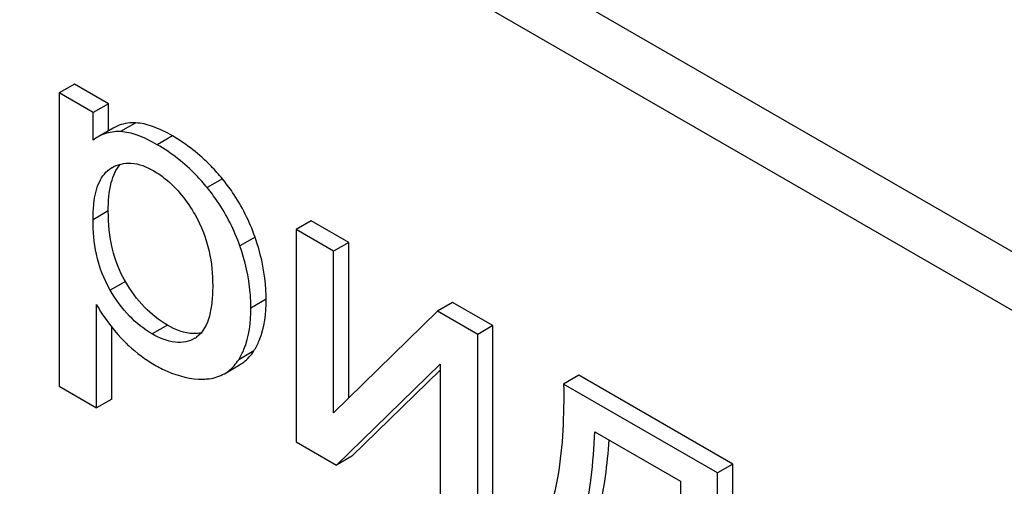
# Model space of a CAD drawing. Units: millimetres. Extents: x 0 to 8400, y -6 to 5940.
# Drawn here: x 6034 to 6048, y 3428 to 3435 of the extents above; entities that cross this region are included whole.
import ezdxf

# ---------------------------------------------------------------- set-up
doc = ezdxf.new("R2010")
doc.units = ezdxf.units.MM
doc.header["$LTSCALE"] = 462
doc.layers.get('0').update_dxf_attribs({"linetype": 'CONTINUOUS'})

msp = doc.modelspace()

# ---------------------------------------------------------------- linework, layer by layer
at = {"color": 7, "linetype": 'Continuous'}
for p, q in [((6070.709, 3418.08), (6007.069, 3454.822)), ((6070.001, 3417.672), (6006.362, 3454.413)), ((6034.646, 3433.693), (6034.434, 3433.57)), ((6035.121, 3433.418), (6034.646, 3433.693)), ((6034.434, 3433.57), (6034.434, 3429.479)), ((6034.909, 3433.296), (6034.434, 3433.57)), ((6035.121, 3433.418), (6034.909, 3433.296)), ((6035.121, 3433.041), (6035.121, 3433.418)), ((6034.909, 3432.911), (6034.909, 3433.296)), ((6035.189, 3433.08), (6034.977, 3432.957)), ((6035.501, 3433.152), (6035.289, 3433.03)), ((6036.014, 3432.969), (6035.802, 3432.847)), ((6035.162, 3432.523), (6035.167, 3432.527)), ((6035.167, 3432.527), (6035.162, 3432.523)), ((6036.709, 3432.372), (6036.497, 3432.249)), ((6035.119, 3431.924), (6034.906, 3431.802)), ((6037.948, 3431.786), (6037.736, 3431.664)), ((6037.736, 3431.664), (6037.736, 3428.706)), ((6038.258, 3431.362), (6037.736, 3431.664)), ((6038.47, 3431.485), (6037.948, 3431.786)), ((6037.164, 3431.559), (6036.952, 3431.436)), ((6038.47, 3431.485), (6038.258, 3431.362)), ((6038.47, 3429.315), (6038.47, 3431.485)), ((6038.258, 3429.107), (6038.258, 3431.362)), ((6035.358, 3430.941), (6035.146, 3430.819)), ((6034.956, 3429.178), (6034.956, 3430.618)), ((6037.319, 3430.693), (6037.107, 3430.57)), ((6039.917, 3430.649), (6039.705, 3430.527)), ((6040.48, 3430.325), (6039.917, 3430.649)), ((6039.705, 3430.527), (6038.258, 3429.107)), ((6040.268, 3430.202), (6039.705, 3430.527)), ((6035.168, 3429.3), (6035.168, 3430.302)), ((6035.942, 3430.332), (6035.73, 3430.21)), ((6040.48, 3430.325), (6040.268, 3430.202)), ((6040.48, 3427.367), (6040.48, 3430.325)), ((6040.268, 3427.245), (6040.268, 3430.202)), ((6036.326, 3430.149), (6036.324, 3430.148)), ((6037.148, 3429.973), (6036.936, 3429.85)), ((6036.737, 3429.655), (6036.949, 3429.777)), ((6038.299, 3428.381), (6039.746, 3429.788)), ((6039.746, 3429.788), (6039.746, 3427.546)), ((6038.511, 3428.504), (6039.746, 3429.704)), ((6041.677, 3429.633), (6041.465, 3429.511)), ((6043.823, 3428.395), (6041.677, 3429.633)), ((6034.434, 3429.479), (6034.956, 3429.178)), ((6043.611, 3428.272), (6041.465, 3429.511)), ((6035.168, 3429.3), (6034.956, 3429.178)), ((6041.9, 3428.845), (6043.092, 3428.157)), ((6037.736, 3428.706), (6038.299, 3428.381)), ((6038.511, 3428.504), (6038.299, 3428.381)), ((6043.823, 3428.395), (6043.611, 3428.272)), ((6043.823, 3425.849), (6043.823, 3428.395)), ((6043.611, 3425.727), (6043.611, 3428.272)), ((6043.092, 3428.157), (6043.092, 3426.026))]:
    msp.add_line(p, q, dxfattribs=at)
for centre, radius, start, end in [((6035.263, 3432.463), 0.571, 120.066, 128.276), ((6036.166, 3430.426), 0.32, 300.0074, 304.7156)]:
    msp.add_arc(centre, radius, start, end, dxfattribs=at)
for points, knots in [([(6035.501, 3433.152), (6035.473, 3433.153), (6035.366, 3433.152), (6035.258, 3433.12), (6035.189, 3433.08)], [0, 0, 0, 0, 0.258784, 1, 1, 1, 1]), ([(6036.014, 3432.969), (6035.925, 3433.021), (6035.761, 3433.104), (6035.58, 3433.149), (6035.501, 3433.152)], [0, 0, 0, 0, 0.5659, 1, 1, 1, 1]), ([(6035.289, 3433.03), (6035.261, 3433.031), (6035.153, 3433.029), (6035.046, 3432.997), (6034.977, 3432.957)], [0, 0, 0, 0, 0.258784, 1, 1, 1, 1]), ([(6035.802, 3432.847), (6035.713, 3432.899), (6035.549, 3432.981), (6035.368, 3433.026), (6035.289, 3433.03)], [0, 0, 0, 0, 0.5659, 1, 1, 1, 1]), ([(6036.709, 3432.372), (6036.659, 3432.433), (6036.456, 3432.662), (6036.212, 3432.856), (6036.014, 3432.969)], [0, 0, 0, 0, 0.256655, 1, 1, 1, 1]), ([(6036.497, 3432.249), (6036.447, 3432.31), (6036.244, 3432.539), (6036, 3432.733), (6035.802, 3432.847)], [0, 0, 0, 0, 0.256655, 1, 1, 1, 1]), ([(6034.906, 3431.802), (6034.906, 3431.878), (6034.915, 3432.056), (6034.966, 3432.319), (6035.088, 3432.479), (6035.162, 3432.523)], [0, 0, 0, 0, 0.287831, 0.674586, 1, 1, 1, 1]), ([(6035.119, 3431.924), (6035.119, 3432.057), (6035.132, 3432.286), (6035.224, 3432.506), (6035.289, 3432.577)], [0, 0, 0, 0, 0.581084, 1, 1, 1, 1]), ([(6035.167, 3432.527), (6035.247, 3432.573), (6035.459, 3432.621), (6035.656, 3432.539), (6035.753, 3432.483)], [0, 0, 0, 0, 0.449052, 1, 1, 1, 1]), ([(6035.753, 3432.483), (6035.809, 3432.45), (6036.043, 3432.289), (6036.22, 3432.057), (6036.329, 3431.868)], [0, 0, 0, 0, 0.228555, 1, 1, 1, 1]), ([(6037.164, 3431.559), (6037.088, 3431.779), (6036.946, 3432.062), (6036.759, 3432.311), (6036.709, 3432.372)], [0, 0, 0, 0, 0.747504, 1, 1, 1, 1]), ([(6036.952, 3431.436), (6036.876, 3431.656), (6036.734, 3431.939), (6036.547, 3432.188), (6036.497, 3432.249)], [0, 0, 0, 0, 0.747504, 1, 1, 1, 1]), ([(6035.146, 3430.819), (6035.055, 3430.974), (6034.935, 3431.3), (6034.906, 3431.641), (6034.906, 3431.802)], [0, 0, 0, 0, 0.528257, 1, 1, 1, 1]), ([(6035.358, 3430.941), (6035.276, 3431.081), (6035.151, 3431.404), (6035.119, 3431.746), (6035.119, 3431.924)], [0, 0, 0, 0, 0.476204, 1, 1, 1, 1]), ([(6036.329, 3431.868), (6036.42, 3431.712), (6036.542, 3431.386), (6036.574, 3431.042), (6036.574, 3430.881)], [0, 0, 0, 0, 0.528116, 1, 1, 1, 1]), ([(6037.319, 3430.693), (6037.319, 3430.764), (6037.306, 3431.058), (6037.238, 3431.348), (6037.164, 3431.559)], [0, 0, 0, 0, 0.241057, 1, 1, 1, 1]), ([(6037.107, 3430.57), (6037.107, 3430.641), (6037.093, 3430.935), (6037.025, 3431.225), (6036.952, 3431.436)], [0, 0, 0, 0, 0.241057, 1, 1, 1, 1]), ([(6035.942, 3430.332), (6035.825, 3430.4), (6035.6, 3430.58), (6035.433, 3430.813), (6035.358, 3430.941)], [0, 0, 0, 0, 0.475433, 1, 1, 1, 1]), ([(6036.574, 3430.881), (6036.574, 3430.808), (6036.568, 3430.665), (6036.529, 3430.413), (6036.443, 3430.229), (6036.348, 3430.163)], [0, 0, 0, 0, 0.286095, 0.552497, 1, 1, 1, 1]), ([(6035.73, 3430.21), (6035.614, 3430.277), (6035.389, 3430.457), (6035.221, 3430.69), (6035.146, 3430.819)], [0, 0, 0, 0, 0.47319, 1, 1, 1, 1]), ([(6034.956, 3430.618), (6034.978, 3430.578), (6035.076, 3430.413), (6035.196, 3430.261), (6035.295, 3430.155)], [0, 0, 0, 0, 0.239165, 1, 1, 1, 1]), ([(6036.936, 3429.85), (6036.965, 3429.896), (6037.078, 3430.119), (6037.107, 3430.376), (6037.107, 3430.57)], [0, 0, 0, 0, 0.217841, 1, 1, 1, 1]), ([(6037.148, 3429.973), (6037.177, 3430.019), (6037.29, 3430.242), (6037.319, 3430.498), (6037.319, 3430.693)], [0, 0, 0, 0, 0.217841, 1, 1, 1, 1]), ([(6036.415, 3430.223), (6036.38, 3430.216), (6036.215, 3430.201), (6036.053, 3430.268), (6035.942, 3430.332)], [0, 0, 0, 0, 0.218699, 1, 1, 1, 1]), ([(6035.295, 3430.155), (6035.33, 3430.117), (6035.471, 3429.975), (6035.634, 3429.853), (6035.765, 3429.778)], [0, 0, 0, 0, 0.252702, 1, 1, 1, 1]), ([(6036.324, 3430.148), (6036.285, 3430.126), (6036.196, 3430.091), (6035.985, 3430.085), (6035.829, 3430.153), (6035.73, 3430.21)], [0, 0, 0, 0, 0.217616, 0.450451, 1, 1, 1, 1]), ([(6036.949, 3429.777), (6036.969, 3429.789), (6037.047, 3429.841), (6037.11, 3429.913), (6037.148, 3429.973)], [0, 0, 0, 0, 0.241825, 1, 1, 1, 1]), ([(6035.765, 3429.778), (6035.822, 3429.745), (6036.032, 3429.636), (6036.271, 3429.577), (6036.442, 3429.579)], [0, 0, 0, 0, 0.277789, 1, 1, 1, 1]), ([(6036.737, 3429.655), (6036.757, 3429.666), (6036.835, 3429.718), (6036.898, 3429.791), (6036.936, 3429.85)], [0, 0, 0, 0, 0.241825, 1, 1, 1, 1]), ([(6036.442, 3429.579), (6036.47, 3429.58), (6036.571, 3429.586), (6036.672, 3429.618), (6036.737, 3429.655)], [0, 0, 0, 0, 0.266336, 1, 1, 1, 1]), ([(6041.465, 3429.511), (6041.47, 3429.082), (6041.45, 3428.456), (6041.269, 3427.691), (6041.071, 3427.368), (6040.937, 3427.27)], [0, 0, 0, 0, 0.545111, 0.788769, 1, 1, 1, 1]), ([(6041.436, 3426.982), (6041.511, 3427.067), (6041.643, 3427.292), (6041.773, 3427.707), (6041.862, 3428.237), (6041.891, 3428.63), (6041.9, 3428.845)], [0, 0, 0, 0, 0.174258, 0.394476, 0.668411, 1, 1, 1, 1]), ([(6041.648, 3427.105), (6041.716, 3427.181), (6041.837, 3427.38), (6042.022, 3427.921), (6042.076, 3428.39), (6042.099, 3428.73)], [0, 0, 0, 0, 0.179521, 0.401836, 1, 1, 1, 1])]:
    msp.add_open_spline(points, degree=3, knots=knots, dxfattribs=at)

doc.saveas('drawing.dxf')
